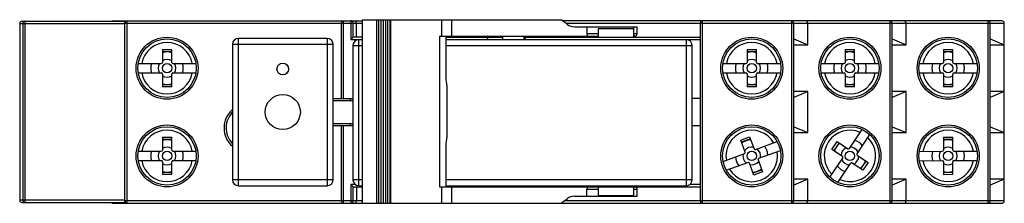
# Model space of a CAD drawing. Units: millimetres. Extents: x 11.3 to 95.5, y 67.8 to 83.5.
import ezdxf

# ---------------------------------------------------------------- set-up
doc = ezdxf.new("R2010")
doc.units = ezdxf.units.MM
doc.header["$LTSCALE"] = 9.81221
doc.layers.get('0').update_dxf_attribs({"linetype": 'CONTINUOUS'})

msp = doc.modelspace()

# ---------------------------------------------------------------- linework, layer by layer
at = {"color": 7, "linetype": 'Continuous'}
for p, q in [((19.301, 83.383), (40.61, 83.383)), ((20.501, 67.783), (20.501, 83.383)), ((39.001, 76.733), (39.001, 83.383)), ((39.629, 83.383), (39.629, 81.783)), ((40.61, 67.783), (40.61, 83.483)), ((40.61, 83.483), (57.601, 83.483)), ((41.805, 83.483), (41.805, 67.783)), ((41.998, 83.483), (41.998, 67.783)), ((42.189, 83.483), (42.189, 67.783)), ((42.379, 83.483), (42.379, 67.783)), ((42.57, 83.483), (42.57, 67.783)), ((42.761, 83.483), (42.761, 67.783)), ((42.952, 83.483), (42.952, 67.783)), ((43.049, 67.783), (43.049, 83.483)), ((47.395, 82.083), (47.395, 83.483)), ((48.25, 82.083), (48.25, 83.483)), ((58.135, 83.083), (57.601, 83.483)), ((95.301, 83.383), (57.735, 83.383)), ((69.701, 67.783), (69.701, 83.383)), ((77.301, 83.383), (77.301, 67.783)), ((85.701, 83.383), (85.701, 67.783)), ((94.101, 83.383), (94.101, 67.783)), ((11.301, 83.153), (11.301, 68.053)), ((11.301, 83.153), (20.301, 83.153)), ((11.505, 83.353), (20.301, 83.353)), ((11.569, 83.153), (11.569, 68.053)), ((11.765, 67.853), (11.765, 83.353)), ((20.301, 67.853), (20.301, 83.353)), ((20.301, 83.183), (40.61, 83.183)), ((38.801, 83.183), (38.801, 76.733)), ((39.827, 81.98), (39.827, 83.183)), ((40.101, 81.983), (40.101, 83.183)), ((58.001, 83.183), (95.501, 83.183)), ((58.735, 82.883), (64.101, 82.883)), ((59.801, 82.883), (59.801, 82.283)), ((60.801, 81.983), (60.801, 82.733)), ((60.801, 82.733), (63.801, 82.733)), ((63.801, 82.883), (63.801, 81.983)), ((64.101, 82.283), (64.101, 82.883)), ((69.501, 83.183), (69.501, 67.983)), ((77.501, 67.983), (77.501, 83.183)), ((78.701, 81.333), (78.701, 83.183)), ((85.901, 67.983), (85.901, 83.183)), ((87.101, 81.333), (87.101, 83.183)), ((94.301, 67.983), (94.301, 83.183)), ((95.501, 67.983), (95.501, 83.183)), ((30.001, 69.283), (30.001, 81.883)), ((37.601, 81.883), (30.001, 81.883)), ((37.601, 81.883), (37.601, 69.283)), ((39.629, 81.783), (39.827, 81.98)), ((39.629, 81.783), (40.61, 81.783)), ((40.61, 81.983), (39.831, 81.983)), ((40.301, 69.283), (40.301, 81.783)), ((47.215, 82.083), (47.215, 69.183)), ((47.215, 82.083), (60.801, 82.083)), ((47.762, 78.718), (47.762, 82.083)), ((47.762, 81.983), (52.589, 81.983)), ((47.762, 81.783), (69.501, 81.783)), ((52.601, 82.083), (52.601, 81.783)), ((54.401, 82.083), (54.401, 81.783)), ((54.401, 81.983), (69.501, 81.983)), ((60.801, 82.283), (59.801, 82.283)), ((64.101, 82.283), (63.801, 82.283)), ((63.901, 82.083), (63.801, 82.083)), ((68.301, 81.783), (68.301, 69.283)), ((77.501, 81.833), (78.701, 81.333)), ((85.901, 81.833), (87.101, 81.333)), ((94.301, 81.833), (95.501, 81.333)), ((23.501, 80.933), (23.501, 79.833)), ((23.501, 80.933), (24.301, 80.933)), ((24.301, 79.833), (24.301, 80.933)), ((29.501, 81.383), (29.501, 69.783)), ((29.501, 81.383), (38.101, 81.383)), ((38.101, 69.783), (38.101, 81.383)), ((39.801, 81.283), (39.801, 69.783)), ((39.801, 81.283), (40.61, 81.283)), ((47.762, 81.283), (68.801, 81.283)), ((68.801, 69.783), (68.801, 81.283)), ((73.501, 80.933), (74.301, 80.933)), ((73.501, 80.933), (73.501, 79.833)), ((74.301, 79.833), (74.301, 80.933)), ((77.501, 81.333), (78.701, 81.333)), ((81.901, 80.933), (82.701, 80.933)), ((81.901, 80.933), (81.901, 79.833)), ((82.701, 79.833), (82.701, 80.933)), ((85.901, 81.333), (87.101, 81.333)), ((90.301, 80.933), (91.101, 80.933)), ((90.301, 80.933), (90.301, 79.833)), ((91.101, 79.833), (91.101, 80.933)), ((94.301, 81.333), (95.501, 81.333)), ((24.301, 80.733), (23.501, 80.733)), ((74.301, 80.733), (73.501, 80.733)), ((82.701, 80.733), (81.901, 80.733)), ((91.101, 80.733), (90.301, 80.733)), ((21.434, 79.733), (23.401, 79.733)), ((24.401, 79.733), (26.369, 79.733)), ((71.434, 79.733), (73.401, 79.733)), ((74.401, 79.733), (76.369, 79.733)), ((79.834, 79.733), (81.801, 79.733)), ((82.801, 79.733), (84.769, 79.733)), ((88.234, 79.733), (90.201, 79.733)), ((91.201, 79.733), (93.169, 79.733)), ((21.434, 78.933), (23.401, 78.933)), ((23.501, 78.833), (23.501, 77.733)), ((24.301, 77.733), (24.301, 78.833)), ((24.401, 78.933), (26.369, 78.933)), ((71.434, 78.933), (73.401, 78.933)), ((73.501, 78.833), (73.501, 77.733)), ((74.301, 77.733), (74.301, 78.833)), ((74.401, 78.933), (76.369, 78.933)), ((79.834, 78.933), (81.801, 78.933)), ((81.901, 78.833), (81.901, 77.733)), ((82.701, 77.733), (82.701, 78.833)), ((82.801, 78.933), (84.769, 78.933)), ((88.234, 78.933), (90.201, 78.933)), ((90.301, 78.833), (90.301, 77.733)), ((91.101, 77.733), (91.101, 78.833)), ((91.201, 78.933), (93.169, 78.933)), ((23.501, 77.933), (24.301, 77.933)), ((24.301, 77.733), (23.501, 77.733)), ((47.833, 77.876), (47.833, 73.389)), ((73.501, 77.933), (74.301, 77.933)), ((74.301, 77.733), (73.501, 77.733)), ((81.901, 77.933), (82.701, 77.933)), ((82.701, 77.733), (81.901, 77.733)), ((90.301, 77.933), (91.101, 77.933)), ((91.101, 77.733), (90.301, 77.733)), ((38.101, 76.733), (39.801, 76.733)), ((39.601, 76.583), (39.601, 76.733)), ((69.501, 76.733), (68.801, 76.733)), ((78.701, 77.333), (77.501, 77.333)), ((78.701, 77.333), (77.501, 76.833)), ((78.701, 73.833), (78.701, 77.333)), ((87.101, 77.333), (85.901, 77.333)), ((87.101, 77.333), (85.901, 76.833)), ((87.101, 73.833), (87.101, 77.333)), ((95.501, 77.333), (94.301, 77.333)), ((95.501, 77.333), (94.301, 76.833)), ((38.101, 76.583), (39.801, 76.583)), ((39.801, 74.583), (38.101, 74.583)), ((38.101, 74.433), (39.801, 74.433)), ((38.801, 74.433), (38.801, 67.983)), ((39.001, 67.783), (39.001, 74.433)), ((39.601, 74.433), (39.601, 74.583)), ((68.801, 74.433), (69.501, 74.433)), ((77.501, 74.333), (78.701, 73.833)), ((82.25, 72.471), (83.351, 74.102)), ((85.901, 74.333), (87.101, 73.833)), ((94.301, 74.333), (95.501, 73.833)), ((23.501, 73.433), (23.501, 72.333)), ((23.501, 73.433), (24.301, 73.433)), ((24.301, 72.333), (24.301, 73.433)), ((72.972, 73.195), (73.723, 73.472)), ((73.792, 73.285), (73.041, 73.008)), ((73.723, 73.472), (74.104, 72.44)), ((77.501, 73.833), (78.701, 73.833)), ((82.913, 72.023), (84.014, 73.654)), ((85.901, 73.833), (87.101, 73.833)), ((90.291, 73.43), (91.091, 73.435)), ((90.291, 73.43), (90.298, 72.33)), ((91.098, 72.335), (91.091, 73.435)), ((94.301, 73.833), (95.501, 73.833)), ((24.301, 73.233), (23.501, 73.233)), ((47.762, 69.183), (47.762, 72.547)), ((73.353, 72.163), (72.972, 73.195)), ((74.232, 72.381), (76.078, 73.062)), ((80.751, 72.396), (81.199, 73.059)), ((81.365, 72.948), (80.917, 72.285)), ((81.199, 73.059), (82.111, 72.444)), ((91.092, 73.235), (90.292, 73.23)), ((21.434, 72.233), (23.401, 72.233)), ((24.401, 72.233), (26.369, 72.233)), ((71.448, 71.354), (73.294, 72.035)), ((74.509, 71.63), (76.355, 72.312)), ((80.589, 70.011), (81.69, 71.642)), ((81.663, 71.781), (80.751, 72.396)), ((82.94, 71.884), (83.851, 71.269)), ((88.231, 72.217), (90.199, 72.229)), ((91.199, 72.236), (93.167, 72.248)), ((21.434, 71.433), (23.401, 71.433)), ((23.501, 71.333), (23.501, 70.233)), ((24.301, 70.233), (24.301, 71.333)), ((24.401, 71.433), (26.369, 71.433)), ((71.724, 70.603), (73.571, 71.284)), ((74.08, 70.193), (73.699, 71.225)), ((74.45, 71.502), (74.83, 70.47)), ((81.252, 69.564), (82.353, 71.194)), ((83.403, 70.606), (82.492, 71.221)), ((83.238, 70.718), (83.685, 71.381)), ((83.851, 71.269), (83.403, 70.606)), ((88.236, 71.417), (90.204, 71.429)), ((90.304, 71.33), (90.311, 70.23)), ((91.111, 70.235), (91.104, 71.335)), ((91.204, 71.436), (93.172, 71.448)), ((23.501, 70.433), (24.301, 70.433)), ((24.301, 70.233), (23.501, 70.233)), ((74.011, 70.381), (74.761, 70.658)), ((74.83, 70.47), (74.08, 70.193)), ((90.31, 70.43), (91.11, 70.435)), ((91.111, 70.235), (90.311, 70.23)), ((38.101, 69.783), (29.501, 69.783)), ((30.001, 69.283), (37.601, 69.283)), ((39.827, 69.185), (39.629, 69.383)), ((39.629, 69.383), (39.629, 67.783)), ((40.001, 69.383), (39.629, 69.383)), ((40.61, 69.783), (39.801, 69.783)), ((39.827, 67.983), (39.827, 69.185)), ((39.831, 69.183), (40.61, 69.183)), ((40.101, 69.183), (40.101, 67.983)), ((40.301, 69.283), (40.61, 69.283)), ((47.215, 69.183), (69.501, 69.183)), ((47.396, 67.783), (47.396, 69.183)), ((68.801, 69.783), (47.762, 69.783)), ((47.762, 69.283), (68.301, 69.283)), ((48.25, 67.783), (48.25, 69.183)), ((52.601, 69.283), (52.601, 69.183)), ((54.401, 69.283), (54.401, 69.183)), ((60.801, 68.433), (60.801, 69.183)), ((63.801, 69.183), (63.801, 68.383)), ((69.501, 69.383), (68.601, 69.383)), ((78.701, 69.833), (77.501, 69.833)), ((78.701, 69.833), (77.501, 69.333)), ((78.701, 67.983), (78.701, 69.833)), ((87.101, 69.833), (85.901, 69.833)), ((87.101, 69.833), (85.901, 69.333)), ((87.101, 67.983), (87.101, 69.833)), ((95.501, 69.833), (94.301, 69.833)), ((95.501, 69.833), (94.301, 69.333)), ((58.735, 68.383), (64.101, 68.383)), ((59.801, 68.983), (60.801, 68.983)), ((59.801, 68.383), (59.801, 68.983)), ((63.801, 68.433), (60.801, 68.433)), ((63.801, 68.983), (64.101, 68.983)), ((64.101, 68.383), (64.101, 68.983)), ((20.301, 68.053), (11.301, 68.053)), ((11.505, 67.853), (20.301, 67.853)), ((19.301, 67.783), (95.301, 67.783)), ((40.61, 67.983), (20.301, 67.983)), ((57.601, 67.783), (58.135, 68.183)), ((95.501, 67.983), (57.868, 67.983))]:
    msp.add_line(p, q, dxfattribs=at)
for centre, radius in [((23.901, 79.333), 2.65), ((23.901, 79.333), 2.5), ((73.901, 79.333), 2.65), ((73.901, 79.333), 2.5), ((82.301, 79.333), 2.65), ((82.301, 79.333), 2.5), ((90.701, 79.333), 2.65), ((90.701, 79.333), 2.5), ((23.901, 79.333), 0.4), ((33.801, 79.266), 0.5), ((73.901, 79.333), 0.4), ((82.301, 79.333), 0.4), ((90.701, 79.333), 0.4), ((33.801, 75.583), 1.5), ((23.901, 71.833), 2.65), ((23.901, 71.833), 2.5), ((73.901, 71.833), 2.65), ((73.901, 71.833), 2.5), ((82.301, 71.833), 2.65), ((82.301, 71.833), 2.5), ((90.701, 71.833), 2.65), ((90.701, 71.833), 2.5), ((23.901, 71.833), 0.4), ((73.901, 71.833), 0.4), ((82.301, 71.833), 0.4), ((90.701, 71.833), 0.4)]:
    msp.add_circle(centre, radius, dxfattribs=at)
for centre, radius, start, end in [((19.301, 83.183), 0.2, 90, 112.51555), ((20.501, 83.183), 0.2, 90, 180), ((39.001, 83.183), 0.2, 90, 180), ((39.901, 83.183), 0.2, 0, 90), ((69.701, 83.183), 0.2, 90, 180), ((77.301, 83.183), 0.2, 0, 90), ((78.501, 83.183), 0.2, 0, 90), ((85.701, 83.183), 0.2, 0, 90), ((86.901, 83.183), 0.2, 0, 90), ((94.101, 83.183), 0.2, 0, 90), ((95.301, 83.183), 0.2, 0, 90), ((58.735, 83.883), 1, 233.1301, 270), ((30.001, 81.383), 0.5, 90, 180), ((37.601, 81.383), 0.5, 0, 90), ((40.301, 81.283), 0.5, 90, 180), ((54.701, 81.783), 0.2, 90, 180), ((63.901, 82.283), 0.2, 270, 360), ((68.301, 81.283), 0.5, 0, 90), ((23.901, 79.333), 2.2, 10.47568, 169.52432), ((73.901, 79.333), 2.2, 10.47568, 169.52432), ((82.301, 79.333), 2.2, 10.47568, 169.52432), ((90.701, 79.333), 2.2, 10.47568, 169.52432), ((23.901, 79.333), 1.388, 73.24675, 106.75325), ((23.901, 79.333), 0.76, 58.23265, 121.76735), ((73.901, 79.333), 1.388, 73.24675, 106.75325), ((73.901, 79.333), 0.76, 58.23265, 121.76735), ((82.301, 79.333), 1.388, 73.24675, 106.75325), ((82.301, 79.333), 0.76, 58.23265, 121.76735), ((90.701, 79.333), 1.388, 73.24675, 106.75325), ((90.701, 79.333), 0.76, 58.23265, 121.76735), ((23.901, 79.333), 1.388, 163.24675, 196.75325), ((23.901, 79.333), 0.76, 148.23265, 211.76735), ((23.401, 79.833), 0.1, 270, 360), ((24.401, 79.833), 0.1, 180, 270), ((23.901, 79.333), 0.76, 328.23265, 31.76735), ((23.901, 79.333), 1.388, 343.24675, 16.75325), ((73.901, 79.333), 1.388, 163.24675, 196.75325), ((73.901, 79.333), 0.76, 148.23265, 211.76735), ((73.401, 79.833), 0.1, 270, 360), ((74.401, 79.833), 0.1, 180, 270), ((73.901, 79.333), 0.76, 328.23265, 31.76735), ((73.901, 79.333), 1.388, 343.24675, 16.75325), ((82.301, 79.333), 1.388, 163.24675, 196.75325), ((82.301, 79.333), 0.76, 148.23265, 211.76735), ((81.801, 79.833), 0.1, 270, 360), ((82.801, 79.833), 0.1, 180, 270), ((82.301, 79.333), 0.76, 328.23265, 31.76735), ((82.301, 79.333), 1.388, 343.24675, 16.75325), ((90.701, 79.333), 1.388, 163.24675, 196.75325), ((90.701, 79.333), 0.76, 148.23265, 211.76735), ((90.201, 79.833), 0.1, 270, 360), ((91.201, 79.833), 0.1, 180, 270), ((90.701, 79.333), 0.76, 328.23265, 31.76735), ((90.701, 79.333), 1.388, 343.24675, 16.75325), ((23.901, 79.333), 2.2, 190.47568, 349.52432), ((23.401, 78.833), 0.1, 0, 90), ((23.901, 79.333), 0.76, 238.23265, 301.76735), ((24.401, 78.833), 0.1, 90, 180), ((73.901, 79.333), 2.2, 190.47568, 349.52432), ((73.401, 78.833), 0.1, 0, 90), ((73.901, 79.333), 0.76, 238.23265, 301.76735), ((74.401, 78.833), 0.1, 90, 180), ((82.301, 79.333), 2.2, 190.47568, 349.52432), ((81.801, 78.833), 0.1, 0, 90), ((82.301, 79.333), 0.76, 238.23265, 301.76735), ((82.801, 78.833), 0.1, 90, 180), ((90.701, 79.333), 2.2, 190.47568, 349.52432), ((90.201, 78.833), 0.1, 0, 90), ((90.701, 79.333), 0.76, 238.23265, 301.76735), ((91.201, 78.833), 0.1, 90, 180), ((23.901, 79.333), 1.388, 253.24675, 286.75325), ((73.901, 79.333), 1.388, 253.24675, 286.75325), ((82.301, 79.333), 1.388, 253.24675, 286.75325), ((90.701, 79.333), 1.388, 253.24675, 286.75325), ((30.851, 74.229), 2.073, 130.62955, 229.37045), ((30.851, 74.229), 1.9, 133.10124, 223.95512), ((23.901, 71.833), 2.2, 10.47568, 169.52432), ((73.901, 71.833), 2.2, 30.72657, 189.77521), ((82.301, 71.833), 2.2, 66.44823, 225.49686), ((82.301, 71.833), 2.2, 246.44823, 45.49686), ((90.701, 71.833), 2.2, 10.83675, 169.88538), ((23.901, 71.833), 1.388, 73.24675, 106.75325), ((23.901, 71.833), 0.76, 58.23265, 121.76735), ((73.901, 71.833), 1.388, 93.49764, 127.00414), ((73.901, 71.833), 0.76, 78.48354, 142.01824), ((74.197, 72.475), 0.1, 200.25089, 290.25089), ((73.901, 71.833), 0.76, 348.48354, 52.01824), ((73.901, 71.833), 1.388, 3.49764, 37.00414), ((82.301, 71.833), 1.388, 129.2193, 162.7258), ((82.301, 71.833), 0.76, 114.2052, 177.7399), ((82.167, 72.527), 0.1, 235.97255, 325.97255), ((82.301, 71.833), 0.76, 24.2052, 87.7399), ((82.301, 71.833), 1.388, 39.2193, 72.7258), ((90.701, 71.833), 1.388, 73.60781, 107.11431), ((90.701, 71.833), 0.76, 58.59371, 122.12841), ((23.901, 71.833), 1.388, 163.24675, 196.75325), ((23.901, 71.833), 0.76, 148.23265, 211.76735), ((23.401, 72.333), 0.1, 270, 360), ((24.401, 72.333), 0.1, 180, 270), ((23.901, 71.833), 0.76, 328.23265, 31.76735), ((23.901, 71.833), 1.388, 343.24675, 16.75325), ((73.901, 71.833), 2.2, 210.72657, 9.77521), ((73.901, 71.833), 1.388, 183.49764, 217.00414), ((73.901, 71.833), 0.76, 168.48354, 232.01824), ((73.259, 72.129), 0.1, 290.25089, 20.25089), ((74.543, 71.537), 0.1, 110.25089, 200.25089), ((81.607, 71.698), 0.1, 325.97255, 55.97255), ((82.301, 71.833), 0.76, 294.2052, 357.7399), ((82.995, 71.967), 0.1, 145.97255, 235.97255), ((90.701, 71.833), 1.388, 163.60781, 197.11431), ((90.701, 71.833), 0.76, 148.59371, 212.12841), ((90.198, 72.329), 0.1, 270.36106, 0.36106), ((91.198, 72.336), 0.1, 180.36106, 270.36106), ((90.701, 71.833), 0.76, 328.59371, 32.12841), ((90.701, 71.833), 1.388, 343.60781, 17.11431), ((23.901, 71.833), 2.2, 190.47568, 349.52432), ((23.401, 71.333), 0.1, 0, 90), ((23.901, 71.833), 0.76, 238.23265, 301.76735), ((24.401, 71.333), 0.1, 90, 180), ((73.605, 71.19), 0.1, 20.25089, 110.25089), ((73.901, 71.833), 0.76, 258.48354, 322.01824), ((82.301, 71.833), 1.388, 219.2193, 252.7258), ((82.301, 71.833), 0.76, 204.2052, 267.7399), ((82.436, 71.138), 0.1, 55.97255, 145.97255), ((82.301, 71.833), 1.388, 309.2193, 342.7258), ((90.701, 71.833), 2.2, 190.83675, 349.88538), ((90.204, 71.329), 0.1, 0.36106, 90.36106), ((90.701, 71.833), 0.76, 238.59371, 302.12841), ((91.204, 71.336), 0.1, 90.36106, 180.36106), ((23.901, 71.833), 1.388, 253.24675, 286.75325), ((73.901, 71.833), 1.388, 273.49764, 307.00414), ((90.701, 71.833), 1.388, 253.60781, 287.11431), ((30.001, 69.783), 0.5, 180, 270), ((37.601, 69.783), 0.5, 270, 360), ((40.301, 69.783), 0.5, 180, 270), ((54.701, 69.383), 0.2, 211.84179, 270), ((63.901, 68.983), 0.2, 0, 90), ((68.301, 69.783), 0.5, 270, 360), ((58.735, 67.383), 1, 90, 126.8699), ((19.301, 67.983), 0.2, 221.01045, 270), ((20.501, 67.983), 0.2, 180, 270), ((39.001, 67.983), 0.2, 180, 270), ((39.901, 67.983), 0.2, 270, 360), ((69.701, 67.983), 0.2, 180, 270), ((77.301, 67.983), 0.2, 270, 360), ((78.501, 67.983), 0.2, 270, 360), ((85.701, 67.983), 0.2, 270, 360), ((86.901, 67.983), 0.2, 270, 360), ((94.101, 67.983), 0.2, 270, 360), ((95.301, 67.983), 0.2, 270, 360)]:
    msp.add_arc(centre, radius, start, end, dxfattribs=at)
for centre, major_axis, ratio, start_param, end_param in [((11.505, 83.153), (0.204, 0), 0.980581, 1.570796, 3.141593), ((39.831, 81.783), (0, 0.2), 0.15, 0, 0.14889), ((59.89, 82.283), (0, 0.2), 0.444793, -4.712389, -3.141593), ((39.831, 69.383), (0, 0.2), 0.15, -3.290483, -3.141593), ((59.89, 68.983), (0, 0.2), 0.444793, 0, 1.570796), ((11.505, 68.053), (-0.204, 0), 0.980581, 0, 1.570796)]:
    msp.add_ellipse(centre, major_axis=major_axis, ratio=ratio, start_param=start_param, end_param=end_param, dxfattribs=at)
for points, knots in [([(39.827, 83.183), (39.827, 83.209), (39.817, 83.261), (39.773, 83.328), (39.707, 83.372), (39.655, 83.383), (39.629, 83.383)], [0, 0, 0, 0, 0.251283, 0.501817, 0.751286, 1, 1, 1, 1]), ([(11.765, 83.353), (11.74, 83.353), (11.688, 83.343), (11.623, 83.298), (11.579, 83.232), (11.569, 83.179), (11.569, 83.153)], [0, 0, 0, 0, 0.247731, 0.496797, 0.74774, 1, 1, 1, 1]), ([(51.33, 81.783), (51.33, 81.809), (51.326, 81.859), (51.309, 81.916), (51.289, 81.951), (51.27, 81.973), (51.25, 81.983), (51.238, 81.983)], [0, 0, 0, 0, 0.339799, 0.628736, 0.745975, 0.844918, 1, 1, 1, 1]), ([(47.833, 77.876), (47.832, 77.93), (47.818, 78.05), (47.792, 78.247), (47.768, 78.475), (47.762, 78.635), (47.762, 78.718)], [0, 0, 0, 0, 0.190009, 0.430716, 0.706467, 1, 1, 1, 1]), ([(47.762, 72.547), (47.762, 72.63), (47.768, 72.791), (47.792, 73.018), (47.818, 73.215), (47.832, 73.336), (47.833, 73.389)], [0, 0, 0, 0, 0.293533, 0.569284, 0.809991, 1, 1, 1, 1]), ([(51.238, 69.183), (51.246, 69.183), (51.268, 69.189), (51.297, 69.223), (51.31, 69.256), (51.316, 69.276)], [0, 0, 0, 0, 0.180878, 0.525036, 1, 1, 1, 1]), ([(11.569, 68.053), (11.569, 68.027), (11.579, 67.975), (11.623, 67.908), (11.688, 67.864), (11.74, 67.853), (11.765, 67.853)], [0, 0, 0, 0, 0.25226, 0.503203, 0.752269, 1, 1, 1, 1]), ([(39.629, 67.783), (39.655, 67.783), (39.707, 67.793), (39.773, 67.838), (39.817, 67.904), (39.827, 67.957), (39.827, 67.983)], [0, 0, 0, 0, 0.248714, 0.498183, 0.748717, 1, 1, 1, 1])]:
    msp.add_open_spline(points, degree=3, knots=knots, dxfattribs=at)

doc.saveas('drawing.dxf')
